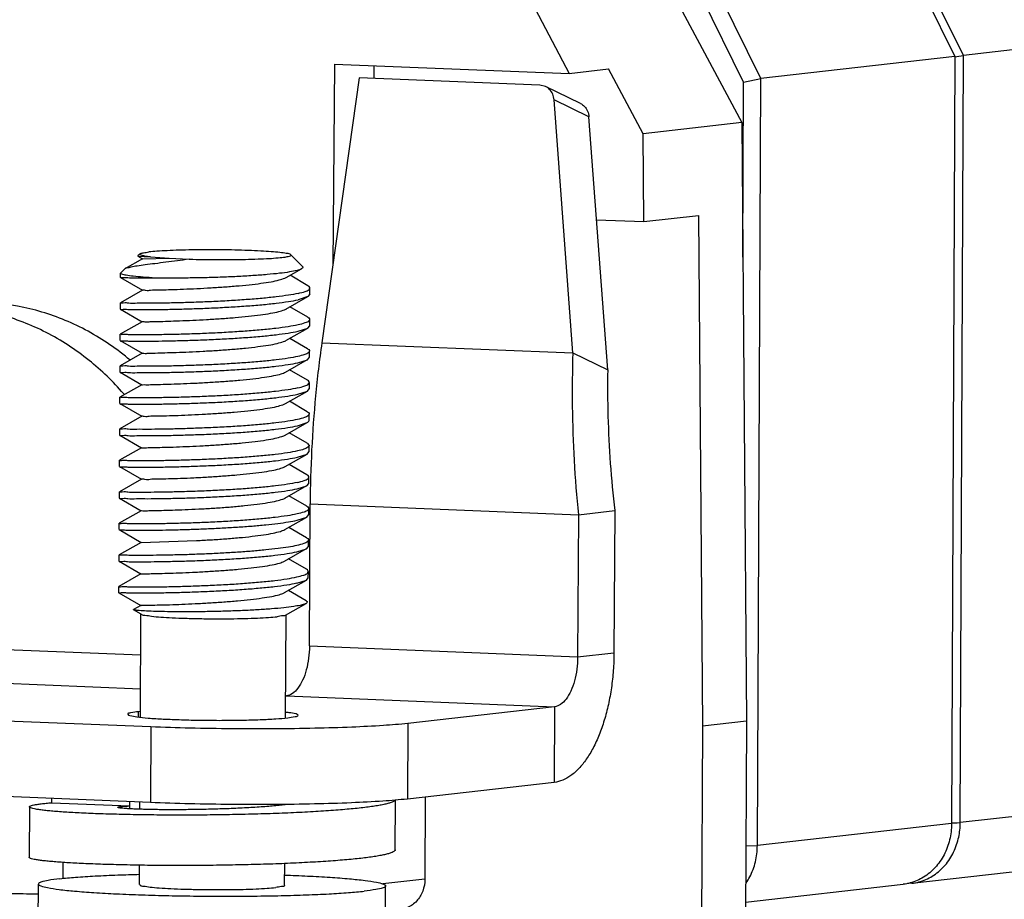
# Model space of a CAD drawing. Units: millimetres. Extents: x 11 to 754, y 29 to 556.
# Drawn here: x 236 to 253, y 177 to 191 of the extents above; entities that cross this region are included whole.
import ezdxf

# ---------------------------------------------------------------- set-up
doc = ezdxf.new("R2010")
doc.units = ezdxf.units.MM
doc.header["$MEASUREMENT"] = 0
doc.layers.get('0').update_dxf_attribs({"lineweight": 30})

msp = doc.modelspace()

# ---------------------------------------------------------------- linework, layer by layer
for p, q in [((249.918, 194.702), (251.805, 190.878)), ((251.95, 190.894), (250.063, 194.719)), ((248.556, 190.51), (247.033, 193.595)), ((248.268, 190.449), (247.031, 192.958)), ((247.027, 192.039), (248.238, 189.77)), ((244.725, 191.779), (245.352, 190.594)), ((255.199, 191.262), (251.95, 190.894)), ((241.426, 190.749), (241.397, 187.389)), ((241.426, 190.749), (245.352, 190.594)), ((251.805, 190.878), (248.556, 190.51)), ((251.805, 190.878), (251.749, 178.049)), ((251.805, 190.868), (251.873, 190.882)), ((251.873, 190.882), (251.95, 190.894)), ((251.895, 178.066), (251.95, 190.894)), ((242.086, 190.723), (242.085, 190.511)), ((245.352, 190.594), (246.012, 190.669)), ((246.591, 189.583), (246.012, 190.669)), ((241.839, 190.521), (241.214, 186.09)), ((244.862, 190.398), (241.839, 190.521)), ((248.256, 187.521), (248.268, 190.449)), ((248.268, 190.449), (248.556, 190.51)), ((248.5, 177.681), (248.556, 190.51)), ((244.957, 190.374), (244.862, 190.398)), ((245.539, 190.092), (244.957, 190.374)), ((245.413, 185.919), (245.099, 190.15)), ((245.682, 189.867), (245.099, 190.15)), ((245.996, 185.636), (245.682, 189.867)), ((248.238, 189.77), (246.591, 189.583)), ((248.238, 189.77), (248.317, 179.762)), ((246.603, 188.116), (246.591, 189.583)), ((245.809, 188.147), (246.603, 188.116)), ((246.603, 188.116), (247.515, 188.219)), ((247.515, 188.219), (247.582, 179.679)), ((238.214, 187.494), (237.919, 187.326)), ((238.169, 187.573), (238.136, 187.541)), ((238.136, 187.541), (238.137, 187.539)), ((238.137, 187.539), (238.214, 187.494)), ((238.138, 187.538), (238.35, 187.524)), ((238.22, 187.495), (238.659, 187.504)), ((238.35, 187.524), (238.659, 187.504)), ((238.659, 187.504), (238.997, 187.487)), ((240.698, 187.56), (240.889, 187.367)), ((237.912, 187.321), (237.851, 187.26)), ((237.919, 187.326), (237.912, 187.321)), ((240.617, 187.18), (240.874, 187.326)), ((237.847, 187.254), (237.851, 187.26)), ((237.847, 187.18), (237.847, 187.254)), ((237.847, 187.179), (237.847, 187.18)), ((237.847, 187.179), (238.212, 186.967)), ((240.981, 187.043), (240.682, 187.217)), ((238.212, 186.967), (237.845, 186.758)), ((241.014, 186.899), (241.014, 187.005)), ((240.614, 186.653), (240.981, 186.862)), ((240.982, 186.86), (240.819, 186.809)), ((241.012, 186.9), (240.982, 186.86)), ((237.844, 186.653), (237.845, 186.758)), ((237.844, 186.653), (237.844, 186.652)), ((237.844, 186.652), (238.209, 186.44)), ((237.845, 186.758), (237.845, 186.758)), ((240.979, 186.516), (240.679, 186.69)), ((241.011, 186.372), (241.011, 186.478)), ((238.209, 186.44), (237.842, 186.232)), ((240.611, 186.126), (240.978, 186.335)), ((240.816, 186.282), (240.978, 186.334)), ((240.978, 186.334), (241.011, 186.372)), ((237.841, 186.126), (237.842, 186.231)), ((237.842, 186.231), (237.842, 186.232)), ((240.976, 185.989), (240.676, 186.163)), ((237.841, 186.126), (237.842, 186.125)), ((237.842, 186.125), (238.206, 185.913)), ((241.214, 186.09), (245.413, 185.919)), ((238.206, 185.913), (237.839, 185.705)), ((240.609, 185.6), (240.975, 185.808)), ((240.813, 185.755), (240.976, 185.805)), ((240.976, 185.805), (241.006, 185.846)), ((241.008, 185.846), (241.008, 185.951)), ((245.413, 185.919), (245.996, 185.636)), ((237.839, 185.704), (237.839, 185.705)), ((237.839, 185.599), (237.839, 185.704)), ((237.839, 185.599), (237.839, 185.599)), ((237.839, 185.599), (238.203, 185.386)), ((240.973, 185.462), (240.674, 185.637)), ((238.203, 185.386), (237.837, 185.178)), ((240.974, 185.279), (241.003, 185.319)), ((241.005, 185.319), (241.006, 185.424)), ((237.836, 185.177), (237.837, 185.178)), ((237.836, 185.072), (237.836, 185.177)), ((237.913, 185.222), (237.898, 185.239)), ((240.606, 185.073), (240.972, 185.281)), ((240.811, 185.229), (240.974, 185.279)), ((237.836, 185.072), (237.836, 185.072)), ((237.836, 185.072), (238.201, 184.859)), ((240.97, 184.935), (240.671, 185.11)), ((238.201, 184.859), (237.834, 184.651)), ((241.002, 184.792), (241.003, 184.897)), ((237.833, 184.545), (237.834, 184.65)), ((237.834, 184.65), (237.834, 184.651)), ((240.603, 184.546), (240.969, 184.754)), ((240.808, 184.702), (240.97, 184.754)), ((237.833, 184.545), (237.833, 184.545)), ((237.833, 184.545), (238.198, 184.332)), ((240.968, 184.408), (240.668, 184.583)), ((238.198, 184.332), (237.831, 184.124)), ((240.968, 184.408), (241, 184.373)), ((241, 184.373), (241, 184.37)), ((241, 184.265), (241, 184.37)), ((240.6, 184.019), (240.967, 184.227)), ((240.805, 184.175), (240.968, 184.225)), ((240.968, 184.225), (240.997, 184.265)), ((237.83, 184.018), (237.831, 184.124)), ((237.83, 184.018), (237.831, 184.018)), ((237.831, 184.124), (237.831, 184.124)), ((237.831, 184.018), (238.195, 183.806)), ((240.965, 183.881), (240.665, 184.056)), ((240.997, 183.738), (240.997, 183.843)), ((238.195, 183.806), (237.828, 183.597)), ((240.597, 183.492), (240.964, 183.7)), ((240.802, 183.648), (240.965, 183.698)), ((240.965, 183.698), (240.995, 183.738)), ((237.827, 183.491), (237.828, 183.597)), ((237.828, 183.597), (237.828, 183.597)), ((240.962, 183.355), (240.662, 183.529)), ((237.827, 183.491), (237.828, 183.491)), ((237.828, 183.491), (238.192, 183.279)), ((241.007, 181.019), (241.019, 183.397)), ((241.019, 183.397), (245.506, 183.214)), ((238.192, 183.279), (237.826, 183.07)), ((240.595, 182.965), (240.961, 183.173)), ((240.8, 183.121), (240.963, 183.171)), ((240.963, 183.171), (240.992, 183.212)), ((240.994, 183.211), (240.995, 183.317)), ((245.506, 183.214), (245.493, 180.836)), ((245.506, 183.214), (246.114, 183.283)), ((246.114, 183.283), (246.101, 180.905)), ((237.825, 183.07), (237.826, 183.07)), ((237.825, 182.964), (237.825, 183.07)), ((237.825, 182.964), (238.189, 182.752)), ((237.825, 182.964), (237.825, 182.964)), ((240.959, 182.828), (240.66, 183.002)), ((238.189, 182.752), (237.823, 182.543)), ((238.19, 182.751), (239.116, 182.782)), ((240.96, 182.644), (240.989, 182.685)), ((240.991, 182.684), (240.992, 182.79)), ((237.822, 182.543), (237.823, 182.543)), ((237.822, 182.438), (237.822, 182.543)), ((240.592, 182.438), (240.958, 182.647)), ((240.797, 182.594), (240.96, 182.644)), ((237.822, 182.438), (237.822, 182.437)), ((237.822, 182.437), (238.187, 182.225)), ((240.956, 182.301), (240.657, 182.475)), ((238.187, 182.225), (237.82, 182.016)), ((240.988, 182.157), (240.989, 182.263)), ((237.819, 181.911), (237.82, 182.016)), ((237.82, 182.016), (237.82, 182.016)), ((240.589, 181.911), (240.955, 182.12)), ((240.794, 182.067), (240.957, 182.117)), ((240.957, 182.117), (240.986, 182.158)), ((237.819, 181.91), (237.819, 181.911)), ((237.819, 181.91), (238.184, 181.698)), ((240.95, 181.776), (240.654, 181.948)), ((238.184, 181.698), (238.065, 181.63)), ((240.608, 181.537), (240.95, 181.731)), ((238.194, 181.55), (238.065, 181.625)), ((238.178, 179.828), (238.187, 181.555)), ((240.606, 179.815), (240.616, 181.542)), ((232.48, 181.102), (238.183, 180.87)), ((241.007, 181.019), (245.493, 180.836)), ((245.493, 180.836), (246.101, 180.905)), ((232.225, 180.547), (238.18, 180.304)), ((238.352, 179.665), (228.121, 180.082)), ((240.608, 180.184), (240.622, 180.185)), ((240.622, 180.185), (245.109, 180.003)), ((238.142, 179.92), (238.141, 179.832)), ((238.178, 179.924), (238.142, 179.92)), ((245.109, 180.003), (242.652, 179.724)), ((245.109, 180.003), (245.102, 178.738)), ((242.652, 179.724), (242.645, 178.46)), ((248.317, 179.762), (247.582, 179.679)), ((248.317, 179.762), (248.303, 176.495)), ((238.352, 179.665), (238.346, 178.401)), ((247.582, 179.679), (247.568, 176.412)), ((238.346, 178.401), (228.115, 178.817)), ((245.102, 178.738), (242.645, 178.46)), ((236.697, 178.398), (236.697, 178.468)), ((236.697, 178.398), (237.994, 178.345)), ((237.995, 178.415), (237.994, 178.297)), ((238.17, 178.289), (238.17, 178.408)), ((242.443, 177.612), (242.447, 178.443)), ((242.944, 178.494), (242.938, 177.122)), ((255.144, 178.434), (251.895, 178.066)), ((236.322, 178.33), (236.317, 177.487)), ((240.599, 178.364), (240.599, 178.371)), ((251.768, 178.06), (251.842, 178.062)), ((251.842, 178.062), (251.895, 178.066)), ((251.894, 178.032), (251.895, 178.066)), ((251.749, 178.049), (248.5, 177.681)), ((251.749, 178.06), (251.768, 178.06)), ((248.308, 177.675), (248.5, 177.681)), ((251.085, 177.051), (254.334, 177.419)), ((236.887, 177.127), (236.889, 177.399)), ((238.163, 177.03), (238.165, 177.353)), ((240.592, 177.017), (240.594, 177.381)), ((242.938, 177.122), (242.232, 177.042)), ((236.464, 175.248), (236.473, 177.039)), ((242.272, 175.217), (242.281, 177.008)), ((248.304, 176.736), (250.94, 177.035)), ((251.084, 177.051), (251.013, 177.046))]:
    msp.add_line(p, q)
for points, knots in [([(245.099, 190.15), (245.097, 190.183), (245.082, 190.246), (245.031, 190.326), (244.982, 190.362), (244.957, 190.374)], [0, 0, 0, 0, 0.0985413, 0.1923504, 0.2767843, 0.2767843, 0.2767843, 0.2767843]), ([(245.539, 190.092), (245.565, 190.079), (245.614, 190.043), (245.665, 189.964), (245.679, 189.9), (245.682, 189.867)], [0, 0, 0, 0, 0.0844339, 0.1782431, 0.2767843, 0.2767843, 0.2767843, 0.2767843]), ([(240.696, 187.559), (240.692, 187.563), (240.668, 187.578), (240.605, 187.586), (240.501, 187.602), (240.358, 187.613), (240.182, 187.624), (239.978, 187.633), (239.756, 187.64), (239.521, 187.643), (239.284, 187.644), (239.051, 187.642), (238.833, 187.637), (238.636, 187.63), (238.468, 187.62), (238.366, 187.612), (238.321, 187.607)], [0, 0, 0, 0, 0.017308, 0.082015, 0.18863, 0.333804, 0.512482, 0.718315, 0.943942, 1.181274, 1.421794, 1.656868, 1.878061, 2.077448, 2.247908, 2.383409, 2.383409, 2.383409, 2.383409]), ([(238.997, 187.487), (238.93, 187.477), (238.799, 187.46), (238.608, 187.435), (238.429, 187.412), (238.268, 187.392), (238.135, 187.372), (238.03, 187.359), (237.964, 187.337), (237.925, 187.335), (237.917, 187.328)], [0, 0, 0, 0, 0.201726, 0.396324, 0.579576, 0.743172, 0.879999, 0.985008, 1.058592, 1.091922, 1.091922, 1.091922, 1.091922]), ([(238.35, 187.524), (238.317, 187.528), (238.259, 187.535), (238.21, 187.547), (238.161, 187.559), (238.168, 187.571), (238.17, 187.572)], [0, 0, 0, 0, 0.0986775, 0.162178, 0.1903048, 0.1973757, 0.1973757, 0.1973757, 0.1973757]), ([(238.17, 187.572), (238.173, 187.576), (238.192, 187.589), (238.245, 187.595), (238.292, 187.603), (238.321, 187.607)], [0, 0, 0, 0, 0.0134706, 0.0674893, 0.1568711, 0.1568711, 0.1568711, 0.1568711]), ([(238.997, 187.487), (239.074, 187.484), (239.232, 187.481), (239.469, 187.479), (239.705, 187.479), (239.931, 187.483), (240.139, 187.489), (240.323, 187.497), (240.47, 187.508), (240.592, 187.52), (240.648, 187.533), (240.706, 187.544), (240.698, 187.557), (240.696, 187.559)], [0, 0, 0, 0, 0.232742, 0.472782, 0.711507, 0.940348, 1.151098, 1.336215, 1.489107, 1.604418, 1.678367, 1.710161, 1.71704, 1.71704, 1.71704, 1.71704]), ([(240.874, 187.327), (240.874, 187.326), (240.852, 187.311), (240.783, 187.295), (240.662, 187.269), (240.494, 187.248), (240.289, 187.227), (240.05, 187.21), (239.787, 187.195), (239.509, 187.183), (239.226, 187.175), (238.946, 187.171), (238.679, 187.169), (238.507, 187.17), (238.425, 187.171)], [0, 0, 0, 0, 0.000488, 0.079383, 0.205343, 0.375579, 0.584947, 0.826678, 1.092744, 1.374193, 1.661459, 1.944702, 2.21417, 2.460554, 2.460554, 2.460554, 2.460554]), ([(240.889, 187.367), (240.893, 187.364), (240.903, 187.347), (240.884, 187.333), (240.874, 187.327)], [0, 0, 0, 0, 0.01514373, 0.05053836, 0.05053836, 0.05053836, 0.05053836]), ([(238.425, 187.171), (238.358, 187.175), (238.235, 187.184), (238.074, 187.198), (237.954, 187.216), (237.885, 187.228), (237.85, 187.245), (237.848, 187.254)], [0, 0, 0, 0, 0.2027831, 0.3670052, 0.4875962, 0.5612731, 0.5882694, 0.5882694, 0.5882694, 0.5882694]), ([(238.425, 187.171), (238.357, 187.171), (238.234, 187.17), (238.072, 187.171), (237.953, 187.172), (237.885, 187.176), (237.853, 187.177), (237.848, 187.18)], [0, 0, 0, 0, 0.2038186, 0.3681313, 0.4875939, 0.5583356, 0.5779428, 0.5779428, 0.5779428, 0.5779428]), ([(238.214, 186.969), (238.204, 186.981), (238.298, 186.957), (238.352, 186.976), (238.498, 186.971), (238.657, 186.978), (238.854, 186.984), (239.071, 186.993), (239.302, 187.005), (239.538, 187.02), (239.771, 187.038), (239.989, 187.058), (240.187, 187.081), (240.355, 187.107), (240.489, 187.133), (240.571, 187.161), (240.61, 187.175), (240.618, 187.178)], [0, 0, 0, 0, 0.046687, 0.136055, 0.267055, 0.43466, 0.632438, 0.852805, 1.087316, 1.326997, 1.562694, 1.785436, 1.986801, 2.159278, 2.296658, 2.394584, 2.41976, 2.41976, 2.41976, 2.41976]), ([(240.82, 186.915), (240.858, 186.923), (240.918, 186.941), (240.993, 186.964), (241.011, 186.995), (241.012, 187.005)], [0, 0, 0, 0, 0.1187701, 0.1916867, 0.2206169, 0.2206169, 0.2206169, 0.2206169]), ([(241.012, 187.005), (241.013, 187.008), (241.013, 187.025), (240.994, 187.036), (240.982, 187.043)], [0, 0, 0, 0, 0.00804481, 0.05114835, 0.05114835, 0.05114835, 0.05114835]), ([(240.82, 186.915), (240.766, 186.903), (240.643, 186.881), (240.441, 186.854), (240.205, 186.83), (239.943, 186.809), (239.661, 186.79), (239.369, 186.775), (239.078, 186.764), (238.801, 186.756), (238.549, 186.751), (238.325, 186.748), (238.147, 186.75), (237.986, 186.745), (237.932, 186.761), (237.835, 186.747), (237.846, 186.756)], [0, 0, 0, 0, 0.165535, 0.372258, 0.611531, 0.877623, 1.161574, 1.459108, 1.755309, 2.034946, 2.288752, 2.514069, 2.700695, 2.844191, 2.938411, 2.981843, 2.981843, 2.981843, 2.981843]), ([(237.846, 186.651), (237.835, 186.641), (237.932, 186.656), (237.987, 186.64), (238.149, 186.645), (238.328, 186.643), (238.554, 186.646), (238.807, 186.651), (239.082, 186.659), (239.369, 186.67), (239.657, 186.685), (239.938, 186.703), (240.202, 186.724), (240.439, 186.749), (240.642, 186.775), (240.765, 186.797), (240.819, 186.809)], [0, 0, 0, 0, 0.043725, 0.138897, 0.283208, 0.471771, 0.69819, 0.954783, 1.232848, 1.522963, 1.815305, 2.099996, 2.367444, 2.608686, 2.815732, 2.981917, 2.981917, 2.981917, 2.981917]), ([(237.898, 185.239), (237.722, 185.441), (237.321, 185.827), (236.62, 186.285), (235.832, 186.591), (235.28, 186.675), (235.006, 186.686)], [0, 0, 0, 0, 0.802494, 1.659596, 2.496458, 3.318738, 3.318738, 3.318738, 3.318738]), ([(238.003, 185.801), (237.978, 185.823), (237.732, 186.025), (237.227, 186.354), (236.44, 186.66), (235.888, 186.744), (235.614, 186.755)], [0, 0, 0, 0, 0.099106, 0.956208, 1.79307, 2.61535, 2.61535, 2.61535, 2.61535]), ([(238.21, 186.441), (238.201, 186.453), (238.291, 186.43), (238.345, 186.449), (238.489, 186.444), (238.646, 186.451), (238.842, 186.457), (239.058, 186.466), (239.289, 186.478), (239.525, 186.492), (239.758, 186.51), (239.978, 186.53), (240.176, 186.553), (240.346, 186.579), (240.482, 186.604), (240.566, 186.633), (240.607, 186.647), (240.615, 186.651)], [0, 0, 0, 0, 0.044513, 0.131986, 0.261276, 0.427418, 0.624039, 0.843597, 1.077679, 1.317325, 1.553383, 1.776867, 1.979322, 2.15319, 2.292197, 2.391888, 2.420513, 2.420513, 2.420513, 2.420513]), ([(241.009, 186.478), (241.008, 186.469), (240.991, 186.437), (240.915, 186.415), (240.856, 186.396), (240.817, 186.388)], [0, 0, 0, 0, 0.0273499, 0.1004356, 0.2205537, 0.2205537, 0.2205537, 0.2205537]), ([(240.979, 186.517), (240.991, 186.51), (241.01, 186.499), (241.01, 186.481), (241.009, 186.478)], [0, 0, 0, 0, 0.04183214, 0.05122315, 0.05122315, 0.05122315, 0.05122315]), ([(240.817, 186.388), (240.763, 186.376), (240.638, 186.354), (240.432, 186.326), (240.192, 186.302), (239.928, 186.281), (239.648, 186.263), (239.36, 186.248), (239.075, 186.237), (238.802, 186.229), (238.55, 186.224), (238.325, 186.221), (238.146, 186.224), (237.983, 186.219), (237.929, 186.234), (237.832, 186.22), (237.843, 186.23)], [0, 0, 0, 0, 0.166877, 0.378123, 0.623693, 0.890732, 1.173913, 1.465677, 1.753681, 2.030975, 2.285212, 2.509813, 2.699504, 2.844722, 2.938924, 2.982027, 2.982027, 2.982027, 2.982027]), ([(237.843, 186.124), (237.832, 186.114), (237.93, 186.129), (237.984, 186.113), (238.147, 186.118), (238.325, 186.116), (238.552, 186.119), (238.804, 186.124), (239.079, 186.132), (239.366, 186.143), (239.655, 186.158), (239.936, 186.176), (240.199, 186.197), (240.437, 186.222), (240.64, 186.249), (240.762, 186.27), (240.816, 186.282)], [0, 0, 0, 0, 0.043725, 0.138897, 0.283208, 0.471771, 0.69819, 0.954783, 1.232848, 1.522963, 1.815305, 2.099996, 2.367444, 2.608686, 2.815732, 2.981917, 2.981917, 2.981917, 2.981917]), ([(238.206, 185.913), (238.199, 185.919), (238.271, 185.908), (238.31, 185.919), (238.446, 185.916), (238.594, 185.923), (238.785, 185.928), (238.998, 185.936), (239.229, 185.948), (239.467, 185.962), (239.704, 185.979), (239.929, 185.999), (240.135, 186.022), (240.313, 186.047), (240.457, 186.073), (240.552, 186.103), (240.6, 186.117), (240.613, 186.124)], [0, 0, 0, 0, 0.027832, 0.1025, 0.221146, 0.379113, 0.570203, 0.786921, 1.020771, 1.262599, 1.502954, 1.73247, 1.942254, 2.124268, 2.27173, 2.379625, 2.422283, 2.422283, 2.422283, 2.422283]), ([(240.976, 185.989), (240.989, 185.983), (241.008, 185.971), (241.007, 185.954), (241.007, 185.951)], [0, 0, 0, 0, 0.04350888, 0.05111986, 0.05111986, 0.05111986, 0.05111986]), ([(241.214, 186.09), (241.172, 185.794), (241.102, 185.199), (241.037, 184.3), (241.021, 183.698), (241.019, 183.397)], [0, 0, 0, 0, 0.895243, 1.797742, 2.701488, 2.701488, 2.701488, 2.701488]), ([(240.814, 185.861), (240.76, 185.849), (240.639, 185.827), (240.437, 185.8), (240.201, 185.776), (239.94, 185.755), (239.661, 185.737), (239.371, 185.722), (239.082, 185.711), (238.805, 185.702), (238.552, 185.698), (238.326, 185.694), (238.147, 185.697), (237.985, 185.691), (237.929, 185.708), (237.83, 185.692), (237.841, 185.702)], [0, 0, 0, 0, 0.165097, 0.370849, 0.609982, 0.875941, 1.157176, 1.450082, 1.744632, 2.025589, 2.280748, 2.507154, 2.695086, 2.83981, 2.935783, 2.981587, 2.981587, 2.981587, 2.981587]), ([(241.007, 185.951), (241.005, 185.941), (240.986, 185.91), (240.912, 185.887), (240.852, 185.869), (240.814, 185.861)], [0, 0, 0, 0, 0.0298788, 0.1030629, 0.2206119, 0.2206119, 0.2206119, 0.2206119]), ([(245.413, 185.919), (245.404, 185.621), (245.398, 185.022), (245.428, 184.12), (245.475, 183.516), (245.506, 183.214)], [0, 0, 0, 0, 0.893045, 1.797609, 2.707662, 2.707662, 2.707662, 2.707662]), ([(237.84, 185.597), (237.829, 185.588), (237.927, 185.602), (237.981, 185.586), (238.144, 185.591), (238.322, 185.589), (238.549, 185.592), (238.802, 185.597), (239.077, 185.605), (239.363, 185.616), (239.652, 185.631), (239.933, 185.649), (240.196, 185.67), (240.434, 185.695), (240.637, 185.722), (240.759, 185.743), (240.813, 185.755)], [0, 0, 0, 0, 0.043725, 0.138897, 0.283208, 0.471771, 0.69819, 0.954783, 1.232848, 1.522963, 1.815305, 2.099996, 2.367444, 2.608686, 2.815732, 2.981917, 2.981917, 2.981917, 2.981917]), ([(238.204, 185.385), (238.205, 185.386), (238.209, 185.386), (238.229, 185.39), (238.287, 185.386), (238.385, 185.391), (238.527, 185.393), (238.703, 185.399), (238.908, 185.406), (239.133, 185.416), (239.369, 185.429), (239.607, 185.445), (239.839, 185.464), (240.053, 185.485), (240.243, 185.51), (240.401, 185.536), (240.52, 185.564), (240.585, 185.586), (240.609, 185.599)], [0, 0, 0, 0, 0.001525, 0.010192, 0.066382, 0.167934, 0.310863, 0.489561, 0.697016, 0.925095, 1.164863, 1.406943, 1.641888, 1.860571, 2.054566, 2.216538, 2.340686, 2.421056, 2.421056, 2.421056, 2.421056]), ([(245.996, 185.636), (245.992, 185.377), (245.995, 184.856), (246.034, 184.071), (246.083, 183.546), (246.114, 183.283)], [0, 0, 0, 0, 0.777044, 1.564651, 2.357576, 2.357576, 2.357576, 2.357576]), ([(240.811, 185.334), (240.758, 185.322), (240.634, 185.3), (240.429, 185.273), (240.189, 185.248), (239.923, 185.227), (239.643, 185.209), (239.356, 185.195), (239.071, 185.183), (238.797, 185.175), (238.545, 185.171), (238.317, 185.167), (238.138, 185.17), (237.975, 185.165), (237.922, 185.18), (237.827, 185.167), (237.838, 185.176)], [0, 0, 0, 0, 0.165041, 0.374801, 0.620893, 0.890556, 1.173437, 1.464577, 1.752361, 2.029568, 2.28434, 2.512791, 2.703452, 2.846879, 2.939667, 2.982087, 2.982087, 2.982087, 2.982087]), ([(240.811, 185.334), (240.85, 185.343), (240.91, 185.361), (240.986, 185.384), (241.002, 185.416), (241.003, 185.424)], [0, 0, 0, 0, 0.1204675, 0.193463, 0.2205293, 0.2205293, 0.2205293, 0.2205293]), ([(241.003, 185.424), (241.004, 185.428), (241.004, 185.445), (240.986, 185.457), (240.973, 185.463)], [0, 0, 0, 0, 0.00978436, 0.05123581, 0.05123581, 0.05123581, 0.05123581]), ([(237.837, 185.07), (237.826, 185.061), (237.924, 185.075), (237.978, 185.059), (238.141, 185.064), (238.319, 185.062), (238.546, 185.065), (238.799, 185.07), (239.074, 185.078), (239.36, 185.089), (239.649, 185.104), (239.93, 185.122), (240.194, 185.144), (240.431, 185.168), (240.634, 185.195), (240.757, 185.216), (240.811, 185.229)], [0, 0, 0, 0, 0.043725, 0.138897, 0.283208, 0.471771, 0.69819, 0.954783, 1.232848, 1.522963, 1.815305, 2.099996, 2.367444, 2.608686, 2.815732, 2.981917, 2.981917, 2.981917, 2.981917]), ([(238.201, 184.86), (238.194, 184.87), (238.276, 184.85), (238.327, 184.868), (238.468, 184.863), (238.625, 184.87), (238.821, 184.875), (239.038, 184.885), (239.271, 184.896), (239.51, 184.911), (239.745, 184.929), (239.967, 184.95), (240.168, 184.973), (240.339, 184.999), (240.476, 185.024), (240.559, 185.053), (240.599, 185.067), (240.607, 185.071)], [0, 0, 0, 0, 0.038466, 0.122287, 0.249283, 0.414467, 0.61136, 0.832239, 1.068448, 1.310742, 1.549657, 1.775891, 1.980693, 2.156243, 2.296067, 2.395606, 2.421317, 2.421317, 2.421317, 2.421317]), ([(241.001, 184.898), (240.999, 184.889), (240.983, 184.857), (240.907, 184.834), (240.848, 184.816), (240.808, 184.807)], [0, 0, 0, 0, 0.0272163, 0.1002368, 0.2205367, 0.2205367, 0.2205367, 0.2205367]), ([(240.971, 184.936), (240.983, 184.93), (241.002, 184.918), (241.001, 184.901), (241.001, 184.898)], [0, 0, 0, 0, 0.04162369, 0.05123309, 0.05123309, 0.05123309, 0.05123309]), ([(237.834, 184.544), (237.824, 184.534), (237.921, 184.548), (237.975, 184.532), (238.138, 184.538), (238.317, 184.535), (238.543, 184.538), (238.796, 184.543), (239.071, 184.551), (239.358, 184.562), (239.646, 184.577), (239.927, 184.595), (240.191, 184.617), (240.428, 184.641), (240.631, 184.668), (240.754, 184.69), (240.808, 184.702)], [0, 0, 0, 0, 0.043725, 0.138897, 0.283208, 0.471771, 0.69819, 0.954783, 1.232848, 1.522963, 1.815305, 2.099996, 2.367444, 2.608686, 2.815732, 2.981917, 2.981917, 2.981917, 2.981917]), ([(240.808, 184.807), (240.755, 184.795), (240.633, 184.773), (240.431, 184.747), (240.195, 184.722), (239.932, 184.701), (239.65, 184.683), (239.359, 184.668), (239.071, 184.657), (238.795, 184.648), (238.544, 184.644), (238.318, 184.64), (238.14, 184.643), (237.978, 184.638), (237.923, 184.654), (237.825, 184.638), (237.835, 184.649)], [0, 0, 0, 0, 0.165162, 0.370629, 0.611222, 0.878293, 1.162066, 1.458098, 1.751649, 2.028426, 2.282946, 2.509174, 2.696852, 2.841472, 2.93687, 2.981586, 2.981586, 2.981586, 2.981586]), ([(240.97, 184.754), (240.978, 184.758), (240.992, 184.768), (241.002, 184.784), (241.002, 184.792)], [0, 0, 0, 0, 0.02830933, 0.05165837, 0.05165837, 0.05165837, 0.05165837]), ([(238.198, 184.332), (238.198, 184.332), (238.204, 184.334), (238.232, 184.333), (238.297, 184.335), (238.406, 184.337), (238.554, 184.341), (238.737, 184.346), (238.946, 184.354), (239.174, 184.364), (239.412, 184.378), (239.649, 184.395), (239.878, 184.414), (240.088, 184.436), (240.272, 184.461), (240.423, 184.487), (240.53, 184.516), (240.586, 184.535), (240.603, 184.545)], [0, 0, 0, 0, 0.000185, 0.018494, 0.084059, 0.194323, 0.344958, 0.530054, 0.74235, 0.973522, 1.214517, 1.455915, 1.688301, 1.902658, 2.090749, 2.245509, 2.361516, 2.421959, 2.421959, 2.421959, 2.421959]), ([(241, 184.37), (241, 184.359), (240.971, 184.329), (240.903, 184.305), (240.843, 184.288), (240.806, 184.28)], [0, 0, 0, 0, 0.0348451, 0.1072505, 0.2209559, 0.2209559, 0.2209559, 0.2209559]), ([(240.806, 184.28), (240.752, 184.268), (240.628, 184.246), (240.425, 184.219), (240.187, 184.195), (239.925, 184.174), (239.646, 184.156), (239.359, 184.141), (239.073, 184.13), (238.799, 184.122), (238.546, 184.117), (238.318, 184.114), (238.137, 184.116), (237.972, 184.111), (237.918, 184.126), (237.821, 184.113), (237.832, 184.122)], [0, 0, 0, 0, 0.166205, 0.375115, 0.616417, 0.881663, 1.164464, 1.456194, 1.744426, 2.022292, 2.277282, 2.505817, 2.698651, 2.845078, 2.939251, 2.982035, 2.982035, 2.982035, 2.982035]), ([(237.832, 184.017), (237.821, 184.007), (237.919, 184.021), (237.973, 184.006), (238.135, 184.011), (238.314, 184.008), (238.54, 184.011), (238.793, 184.016), (239.068, 184.024), (239.355, 184.036), (239.643, 184.05), (239.924, 184.068), (240.188, 184.09), (240.425, 184.114), (240.628, 184.141), (240.751, 184.163), (240.805, 184.175)], [0, 0, 0, 0, 0.043725, 0.138897, 0.283208, 0.471771, 0.69819, 0.954783, 1.232848, 1.522963, 1.815305, 2.099996, 2.367444, 2.608686, 2.815732, 2.981917, 2.981917, 2.981917, 2.981917]), ([(238.199, 183.808), (238.192, 183.822), (238.284, 183.793), (238.344, 183.816), (238.492, 183.809), (238.656, 183.818), (238.858, 183.823), (239.078, 183.833), (239.313, 183.845), (239.552, 183.861), (239.785, 183.879), (240.004, 183.9), (240.2, 183.924), (240.364, 183.95), (240.493, 183.977), (240.566, 184.003), (240.597, 184.017), (240.6, 184.018)], [0, 0, 0, 0, 0.048135, 0.140976, 0.276117, 0.448256, 0.650637, 0.875325, 1.113516, 1.355891, 1.592987, 1.815583, 2.015083, 2.183906, 2.315903, 2.407026, 2.417643, 2.417643, 2.417643, 2.417643]), ([(240.803, 183.753), (240.842, 183.762), (240.901, 183.781), (240.978, 183.803), (240.994, 183.835), (240.995, 183.844)], [0, 0, 0, 0, 0.1204675, 0.193463, 0.2205293, 0.2205293, 0.2205293, 0.2205293]), ([(240.995, 183.844), (240.996, 183.847), (240.996, 183.865), (240.977, 183.876), (240.965, 183.882)], [0, 0, 0, 0, 0.00978436, 0.05123582, 0.05123582, 0.05123582, 0.05123582]), ([(240.803, 183.753), (240.749, 183.741), (240.627, 183.72), (240.426, 183.693), (240.19, 183.669), (239.929, 183.647), (239.648, 183.629), (239.356, 183.614), (239.065, 183.603), (238.787, 183.595), (238.534, 183.59), (238.31, 183.587), (238.132, 183.589), (237.97, 183.584), (237.916, 183.6), (237.819, 183.585), (237.829, 183.595)], [0, 0, 0, 0, 0.165024, 0.370674, 0.609681, 0.875535, 1.158065, 1.454808, 1.751636, 2.03315, 2.287438, 2.511925, 2.6989, 2.843175, 2.937802, 2.981881, 2.981881, 2.981881, 2.981881]), ([(237.829, 183.49), (237.818, 183.48), (237.916, 183.494), (237.97, 183.479), (238.133, 183.484), (238.311, 183.481), (238.538, 183.485), (238.79, 183.489), (239.065, 183.497), (239.352, 183.509), (239.641, 183.523), (239.922, 183.542), (240.185, 183.563), (240.423, 183.587), (240.626, 183.614), (240.748, 183.636), (240.802, 183.648)], [0, 0, 0, 0, 0.043725, 0.138897, 0.283208, 0.471771, 0.69819, 0.954783, 1.232848, 1.522963, 1.815305, 2.099996, 2.367444, 2.608686, 2.815732, 2.981917, 2.981917, 2.981917, 2.981917]), ([(238.192, 183.279), (238.185, 183.284), (238.257, 183.274), (238.297, 183.285), (238.432, 183.282), (238.581, 183.288), (238.772, 183.293), (238.985, 183.302), (239.216, 183.313), (239.454, 183.327), (239.691, 183.344), (239.916, 183.365), (240.122, 183.387), (240.3, 183.413), (240.444, 183.438), (240.538, 183.468), (240.586, 183.483), (240.599, 183.49)], [0, 0, 0, 0, 0.028016, 0.102851, 0.221651, 0.379752, 0.57095, 0.787747, 1.021643, 1.263483, 1.503815, 1.733274, 1.942971, 2.12487, 2.272194, 2.379938, 2.422275, 2.422275, 2.422275, 2.422275]), ([(240.962, 183.356), (240.975, 183.35), (240.993, 183.338), (240.992, 183.321), (240.992, 183.317)], [0, 0, 0, 0, 0.040163, 0.05123963, 0.05123963, 0.05123963, 0.05123963]), ([(240.8, 183.226), (240.746, 183.214), (240.624, 183.193), (240.421, 183.166), (240.184, 183.141), (239.921, 183.12), (239.641, 183.102), (239.353, 183.087), (239.066, 183.076), (238.79, 183.068), (238.536, 183.063), (238.308, 183.06), (238.129, 183.062), (237.966, 183.057), (237.913, 183.073), (237.816, 183.059), (237.827, 183.068)], [0, 0, 0, 0, 0.165879, 0.372715, 0.61318, 0.880562, 1.163728, 1.454678, 1.745851, 2.025733, 2.281869, 2.510603, 2.700964, 2.844343, 2.938534, 2.981969, 2.981969, 2.981969, 2.981969]), ([(240.992, 183.317), (240.991, 183.308), (240.976, 183.276), (240.898, 183.254), (240.839, 183.235), (240.8, 183.226)], [0, 0, 0, 0, 0.0261176, 0.1000894, 0.2204639, 0.2204639, 0.2204639, 0.2204639]), ([(239.029, 182.97), (239.114, 182.973), (239.287, 182.979), (239.544, 182.992), (239.798, 183.006), (240.041, 183.024), (240.268, 183.044), (240.471, 183.067), (240.646, 183.091), (240.752, 183.11), (240.8, 183.121)], [0, 0, 0, 0, 0.256563, 0.51657, 0.773084, 1.019277, 1.248619, 1.455066, 1.633253, 1.778687, 1.778687, 1.778687, 1.778687]), ([(237.825, 182.964), (237.831, 182.961), (237.861, 182.962), (237.924, 182.957), (238.03, 182.956), (238.172, 182.955), (238.349, 182.955), (238.556, 182.958), (238.786, 182.963), (238.946, 182.967), (239.029, 182.97)], [0, 0, 0, 0, 0.0213, 0.085939, 0.191847, 0.33613, 0.514828, 0.72303, 0.955018, 1.204421, 1.204421, 1.204421, 1.204421]), ([(239.116, 182.782), (239.196, 182.786), (239.356, 182.794), (239.594, 182.81), (239.825, 182.829), (240.04, 182.851), (240.23, 182.875), (240.388, 182.902), (240.506, 182.93), (240.572, 182.952), (240.595, 182.965)], [0, 0, 0, 0, 0.239794, 0.481864, 0.716766, 0.935373, 1.129263, 1.291106, 1.415108, 1.495099, 1.495099, 1.495099, 1.495099]), ([(240.797, 182.7), (240.75, 182.689), (240.645, 182.67), (240.471, 182.645), (240.267, 182.623), (240.041, 182.603), (239.797, 182.585), (239.543, 182.57), (239.285, 182.558), (239.112, 182.551), (239.027, 182.548)], [0, 0, 0, 0, 0.144179, 0.320809, 0.527882, 0.758469, 1.003408, 1.260383, 1.522335, 1.778688, 1.778688, 1.778688, 1.778688]), ([(240.99, 182.79), (240.988, 182.781), (240.972, 182.749), (240.896, 182.727), (240.836, 182.708), (240.797, 182.7)], [0, 0, 0, 0, 0.0276243, 0.1006485, 0.2205565, 0.2205565, 0.2205565, 0.2205565]), ([(240.959, 182.828), (240.972, 182.822), (240.991, 182.811), (240.99, 182.793), (240.99, 182.79)], [0, 0, 0, 0, 0.04201193, 0.05121579, 0.05121579, 0.05121579, 0.05121579]), ([(237.823, 182.436), (237.812, 182.426), (237.91, 182.441), (237.964, 182.425), (238.127, 182.43), (238.305, 182.427), (238.532, 182.431), (238.785, 182.436), (239.06, 182.444), (239.346, 182.455), (239.635, 182.47), (239.916, 182.488), (240.18, 182.509), (240.417, 182.533), (240.62, 182.56), (240.743, 182.582), (240.797, 182.594)], [0, 0, 0, 0, 0.043725, 0.138897, 0.283208, 0.471771, 0.69819, 0.954783, 1.232848, 1.522963, 1.815305, 2.099996, 2.367444, 2.608686, 2.815732, 2.981917, 2.981917, 2.981917, 2.981917]), ([(239.027, 182.548), (238.936, 182.545), (238.761, 182.54), (238.513, 182.536), (238.291, 182.533), (238.117, 182.535), (237.959, 182.531), (237.907, 182.545), (237.813, 182.533), (237.824, 182.542)], [0, 0, 0, 0, 0.27288, 0.524003, 0.746205, 0.929808, 1.070453, 1.162198, 1.203525, 1.203525, 1.203525, 1.203525]), ([(238.187, 182.224), (238.187, 182.225), (238.192, 182.225), (238.213, 182.228), (238.272, 182.226), (238.371, 182.229), (238.512, 182.232), (238.686, 182.237), (238.888, 182.244), (239.11, 182.254), (239.344, 182.267), (239.579, 182.283), (239.809, 182.301), (240.022, 182.323), (240.212, 182.346), (240.371, 182.372), (240.494, 182.399), (240.563, 182.424), (240.59, 182.437), (240.592, 182.438)], [0, 0, 0, 0, 0.001021, 0.011995, 0.069353, 0.170926, 0.312823, 0.489601, 0.694484, 0.919625, 1.156406, 1.395779, 1.628617, 1.84608, 2.039975, 2.203124, 2.329772, 2.416268, 2.42135, 2.42135, 2.42135, 2.42135]), ([(240.795, 182.173), (240.834, 182.181), (240.893, 182.2), (240.97, 182.222), (240.985, 182.254), (240.987, 182.263)], [0, 0, 0, 0, 0.1204675, 0.193463, 0.2205293, 0.2205293, 0.2205293, 0.2205293]), ([(240.987, 182.263), (240.987, 182.266), (240.988, 182.284), (240.969, 182.295), (240.957, 182.302)], [0, 0, 0, 0, 0.00978436, 0.05123582, 0.05123582, 0.05123582, 0.05123582]), ([(240.794, 182.067), (240.74, 182.055), (240.616, 182.033), (240.412, 182.006), (240.173, 181.982), (239.908, 181.96), (239.625, 181.942), (239.335, 181.928), (239.047, 181.916), (238.771, 181.908), (238.518, 181.904), (238.292, 181.901), (238.115, 181.903), (237.954, 181.899), (237.903, 181.912), (237.809, 181.901), (237.82, 181.91)], [0, 0, 0, 0, 0.167147, 0.375543, 0.61841, 0.887618, 1.174052, 1.467963, 1.759315, 2.038144, 2.294903, 2.520795, 2.708079, 2.850336, 2.942701, 2.982519, 2.982519, 2.982519, 2.982519]), ([(237.821, 182.014), (237.811, 182.004), (237.91, 182.02), (237.966, 182.003), (238.129, 182.009), (238.309, 182.006), (238.536, 182.009), (238.788, 182.014), (239.063, 182.022), (239.349, 182.034), (239.637, 182.048), (239.917, 182.066), (240.18, 182.088), (240.416, 182.112), (240.618, 182.139), (240.741, 182.161), (240.795, 182.173)], [0, 0, 0, 0, 0.045736, 0.142371, 0.287749, 0.476969, 0.703653, 0.960143, 1.237799, 1.527252, 1.818766, 2.102533, 2.369051, 2.609435, 2.815776, 2.981454, 2.981454, 2.981454, 2.981454]), ([(238.185, 181.697), (238.185, 181.698), (238.189, 181.698), (238.21, 181.701), (238.267, 181.698), (238.365, 181.703), (238.504, 181.705), (238.678, 181.71), (238.879, 181.717), (239.101, 181.727), (239.334, 181.74), (239.57, 181.755), (239.799, 181.774), (240.014, 181.795), (240.205, 181.819), (240.365, 181.845), (240.488, 181.871), (240.559, 181.896), (240.587, 181.91), (240.589, 181.911)], [0, 0, 0, 0, 0.001258, 0.010903, 0.066963, 0.167325, 0.308143, 0.484016, 0.688205, 0.912885, 1.149459, 1.388885, 1.622034, 1.840051, 2.034721, 2.198832, 2.32658, 2.41424, 2.421222, 2.421222, 2.421222, 2.421222]), ([(240.951, 181.729), (240.942, 181.724), (240.907, 181.715), (240.84, 181.694), (240.779, 181.685), (240.744, 181.679)], [0, 0, 0, 0, 0.0292515, 0.1057409, 0.2131439, 0.2131439, 0.2131439, 0.2131439]), ([(240.95, 181.777), (240.957, 181.774), (240.972, 181.764), (240.965, 181.74), (240.955, 181.732), (240.951, 181.729)], [0, 0, 0, 0, 0.02246612, 0.04451687, 0.06087713, 0.06087713, 0.06087713, 0.06087713]), ([(238.065, 181.625), (238.064, 181.626), (238.061, 181.628), (238.064, 181.629), (238.065, 181.63)], [0, 0, 0, 0, 0.003298113, 0.006749198, 0.006749198, 0.006749198, 0.006749198]), ([(240.744, 181.679), (240.689, 181.671), (240.565, 181.656), (240.363, 181.638), (240.133, 181.622), (239.883, 181.61), (239.623, 181.6), (239.361, 181.594), (239.103, 181.59), (238.86, 181.59), (238.64, 181.592), (238.448, 181.596), (238.292, 181.602), (238.175, 181.608), (238.105, 181.617), (238.072, 181.621), (238.065, 181.625)], [0, 0, 0, 0, 0.166818, 0.37303, 0.608482, 0.86059, 1.122554, 1.388928, 1.648306, 1.89469, 2.11725, 2.310205, 2.469093, 2.587272, 2.659674, 2.683805, 2.683805, 2.683805, 2.683805]), ([(238.195, 181.551), (238.196, 181.55), (238.208, 181.533), (238.277, 181.535), (238.376, 181.511), (238.532, 181.503), (238.72, 181.49), (238.94, 181.482), (239.18, 181.476), (239.429, 181.473), (239.677, 181.474), (239.913, 181.478), (240.127, 181.485), (240.309, 181.495), (240.419, 181.504), (240.467, 181.509)], [0, 0, 0, 0, 0.002239, 0.062998, 0.172699, 0.32727, 0.520181, 0.743111, 0.986389, 1.239435, 1.491237, 1.73084, 1.947827, 2.132793, 2.277779, 2.277779, 2.277779, 2.277779]), ([(240.611, 181.536), (240.604, 181.522), (240.54, 181.529), (240.499, 181.513), (240.467, 181.509)], [0, 0, 0, 0, 0.047582, 0.146531, 0.146531, 0.146531, 0.146531]), ([(241.007, 181.019), (241.006, 180.95), (240.997, 180.815), (240.96, 180.622), (240.901, 180.453), (240.824, 180.317), (240.732, 180.221), (240.657, 180.189), (240.622, 180.185)], [0, 0, 0, 0, 0.2064943, 0.4052617, 0.5864493, 0.7426259, 0.8709063, 0.9764974, 0.9764974, 0.9764974, 0.9764974]), ([(246.101, 180.905), (246.101, 180.807), (246.093, 180.612), (246.062, 180.323), (246.012, 180.044), (245.943, 179.78), (245.859, 179.536), (245.759, 179.317), (245.646, 179.128), (245.522, 178.972), (245.39, 178.852), (245.25, 178.771), (245.15, 178.744), (245.102, 178.738)], [0, 0, 0, 0, 0.293837, 0.585279, 0.870301, 1.14386, 1.402985, 1.643464, 1.863832, 2.062075, 2.23932, 2.397782, 2.543255, 2.543255, 2.543255, 2.543255]), ([(245.493, 180.836), (245.493, 180.767), (245.484, 180.632), (245.446, 180.44), (245.387, 180.27), (245.31, 180.134), (245.219, 180.039), (245.144, 180.007), (245.109, 180.003)], [0, 0, 0, 0, 0.2064943, 0.4052617, 0.5864493, 0.7426259, 0.8709063, 0.9764974, 0.9764974, 0.9764974, 0.9764974]), ([(238.142, 179.92), (238.099, 179.915), (238.059, 179.903), (237.964, 179.895), (237.967, 179.877), (237.967, 179.877)], [0, 0, 0, 0, 0.1289048, 0.180946, 0.1823268, 0.1823268, 0.1823268, 0.1823268]), ([(237.967, 179.877), (237.972, 179.864), (238.033, 179.847), (238.139, 179.83), (238.331, 179.811), (238.578, 179.796), (238.874, 179.785), (239.2, 179.777), (239.537, 179.775), (239.866, 179.778), (240.167, 179.786), (240.423, 179.798), (240.577, 179.81), (240.643, 179.818)], [0, 0, 0, 0, 0.041047, 0.159386, 0.350751, 0.604588, 0.906368, 1.23868, 1.582306, 1.917361, 2.224465, 2.485892, 2.68665, 2.68665, 2.68665, 2.68665]), ([(240.817, 179.861), (240.813, 179.874), (240.752, 179.891), (240.687, 179.903), (240.626, 179.907), (240.607, 179.909)], [0, 0, 0, 0, 0.0410474, 0.1593865, 0.218495, 0.218495, 0.218495, 0.218495]), ([(242.652, 179.724), (242.516, 179.709), (242.205, 179.684), (241.686, 179.658), (241.077, 179.64), (240.408, 179.631), (239.711, 179.632), (239.023, 179.643), (238.571, 179.657), (238.352, 179.665)], [0, 0, 0, 0, 0.409448, 0.937024, 1.556656, 2.237504, 2.9456, 3.64559, 4.302529, 4.302529, 4.302529, 4.302529]), ([(240.643, 179.818), (240.686, 179.823), (240.726, 179.835), (240.821, 179.843), (240.818, 179.861), (240.817, 179.861)], [0, 0, 0, 0, 0.1289048, 0.180946, 0.1823268, 0.1823268, 0.1823268, 0.1823268]), ([(242.442, 178.441), (242.441, 178.439), (242.432, 178.429), (242.409, 178.415), (242.369, 178.399), (242.314, 178.383), (242.246, 178.367), (242.163, 178.351), (242.067, 178.336), (241.959, 178.321), (241.837, 178.307), (241.704, 178.294), (241.559, 178.281), (241.404, 178.269), (241.239, 178.257), (241.065, 178.247), (240.882, 178.237), (240.693, 178.228), (240.497, 178.22), (240.295, 178.213), (240.089, 178.207), (239.88, 178.202), (239.668, 178.198), (239.455, 178.195), (239.242, 178.192), (239.029, 178.191), (238.818, 178.191), (238.61, 178.191), (238.406, 178.193), (238.206, 178.195), (238.012, 178.199), (237.825, 178.203), (237.645, 178.208), (237.474, 178.213), (237.312, 178.22), (237.16, 178.227), (237.019, 178.234), (236.89, 178.242), (236.773, 178.251), (236.668, 178.26), (236.577, 178.269), (236.499, 178.279), (236.435, 178.289), (236.386, 178.298), (236.351, 178.309), (236.329, 178.317), (236.322, 178.326), (236.322, 178.33)], [0, 0, 0, 0, 0.008232, 0.038422, 0.081485, 0.138137, 0.208494, 0.292415, 0.389606, 0.499669, 0.622117, 0.756392, 0.901865, 1.05785, 1.223603, 1.398331, 1.581195, 1.771314, 1.96777, 2.169613, 2.375867, 2.585534, 2.797596, 3.011028, 3.224793, 3.437854, 3.649179, 3.857742, 4.062531, 4.262552, 4.456836, 4.64444, 4.824455, 4.99601, 5.158273, 5.310461, 5.45184, 5.581731, 5.699512, 5.804624, 5.896576, 5.974953, 6.039424, 6.089768, 6.125943, 6.148361, 6.158376, 6.158376, 6.158376, 6.158376]), ([(236.322, 178.33), (236.322, 178.33), (236.322, 178.336), (236.336, 178.345), (236.36, 178.353), (236.401, 178.363), (236.455, 178.372), (236.523, 178.381), (236.606, 178.39), (236.665, 178.395), (236.697, 178.398)], [0, 0, 0, 0, 0.0016536, 0.015951, 0.0427481, 0.0835295, 0.1384946, 0.2075292, 0.2903727, 0.386665, 0.386665, 0.386665, 0.386665]), ([(242.645, 178.46), (242.509, 178.445), (242.198, 178.42), (241.68, 178.393), (241.071, 178.375), (240.401, 178.366), (239.705, 178.367), (239.016, 178.378), (238.564, 178.392), (238.346, 178.401)], [0, 0, 0, 0, 0.409448, 0.937024, 1.556656, 2.237504, 2.9456, 3.64559, 4.302529, 4.302529, 4.302529, 4.302529]), ([(237.801, 178.322), (237.8, 178.322), (237.799, 178.326), (237.818, 178.328), (237.838, 178.334), (237.88, 178.337), (237.931, 178.342), (237.972, 178.344), (237.994, 178.345)], [0, 0, 0, 0, 0.0007218, 0.0118766, 0.0370126, 0.0764099, 0.1298063, 0.1967437, 0.1967437, 0.1967437, 0.1967437]), ([(240.655, 178.371), (240.654, 178.371), (240.619, 178.366), (240.549, 178.358), (240.44, 178.347), (240.322, 178.336), (240.195, 178.327), (240.06, 178.318), (239.919, 178.31), (239.773, 178.303), (239.624, 178.297), (239.472, 178.292), (239.319, 178.288), (239.167, 178.285), (239.017, 178.283), (238.871, 178.281), (238.729, 178.281), (238.593, 178.281), (238.465, 178.282), (238.346, 178.284), (238.236, 178.287), (238.136, 178.29), (238.049, 178.294), (237.974, 178.298), (237.912, 178.302), (237.863, 178.306), (237.829, 178.312), (237.809, 178.314), (237.801, 178.32), (237.801, 178.322)], [0, 0, 0, 0, 0.005445, 0.104066, 0.213441, 0.332582, 0.460405, 0.595735, 0.737326, 0.88387, 1.034009, 1.186352, 1.339484, 1.491983, 1.642433, 1.789435, 1.931621, 2.06767, 2.196317, 2.316366, 2.426702, 2.5263, 2.614238, 2.689705, 2.752011, 2.8006, 2.835071, 2.855268, 2.861634, 2.861634, 2.861634, 2.861634]), ([(251.749, 178.049), (251.749, 177.958), (251.727, 177.777), (251.634, 177.524), (251.484, 177.308), (251.289, 177.144), (251.099, 177.062), (250.98, 177.039), (250.941, 177.035)], [0, 0, 0, 0, 0.274014, 0.54199, 0.801523, 1.052356, 1.296648, 1.414458, 1.414458, 1.414458, 1.414458]), ([(251.085, 177.051), (251.125, 177.056), (251.244, 177.078), (251.435, 177.161), (251.63, 177.324), (251.779, 177.54), (251.869, 177.783), (251.891, 177.952), (251.894, 178.032)], [0, 0, 0, 0, 0.118839, 0.363136, 0.613968, 0.873503, 1.141472, 1.382015, 1.382015, 1.382015, 1.382015]), ([(242.443, 177.612), (242.443, 177.611), (242.442, 177.604), (242.431, 177.588), (242.404, 177.572), (242.364, 177.556), (242.31, 177.54), (242.241, 177.524), (242.159, 177.508), (242.063, 177.493), (241.954, 177.478), (241.833, 177.464), (241.699, 177.45), (241.555, 177.438), (241.399, 177.426), (241.234, 177.414), (241.06, 177.404), (240.878, 177.394), (240.688, 177.385), (240.492, 177.377), (240.291, 177.37), (240.085, 177.364), (239.876, 177.359), (239.664, 177.355), (239.451, 177.352), (239.238, 177.349), (239.025, 177.348), (238.814, 177.348), (238.606, 177.348), (238.401, 177.35), (238.201, 177.352), (238.008, 177.356), (237.82, 177.36), (237.641, 177.365), (237.469, 177.37), (237.308, 177.377), (237.156, 177.384), (237.015, 177.391), (236.885, 177.399), (236.768, 177.408), (236.664, 177.417), (236.572, 177.426), (236.494, 177.436), (236.431, 177.446), (236.381, 177.455), (236.347, 177.466), (236.325, 177.474), (236.318, 177.483), (236.317, 177.487)], [0, 0, 0, 0, 0.002829, 0.022799, 0.052989, 0.096052, 0.152704, 0.223061, 0.306982, 0.404173, 0.514236, 0.636684, 0.770959, 0.916432, 1.072417, 1.23817, 1.412898, 1.595762, 1.785881, 1.982337, 2.18418, 2.390434, 2.600101, 2.812163, 3.025595, 3.23936, 3.452421, 3.663746, 3.872309, 4.077098, 4.277119, 4.471403, 4.659007, 4.839022, 5.010577, 5.17284, 5.325028, 5.466407, 5.596298, 5.714078, 5.819191, 5.911143, 5.98952, 6.053991, 6.104335, 6.14051, 6.162928, 6.172943, 6.172943, 6.172943, 6.172943]), ([(248.312, 177.056), (248.335, 177.089), (248.401, 177.2), (248.478, 177.409), (248.5, 177.59), (248.5, 177.681)], [0, 0, 0, 0, 0.1190457, 0.3870145, 0.661021, 0.661021, 0.661021, 0.661021]), ([(236.829, 177.127), (236.764, 177.12), (236.652, 177.106), (236.548, 177.082), (236.473, 177.057), (236.473, 177.039), (236.473, 177.039)], [0, 0, 0, 0, 0.1964955, 0.3198376, 0.3716432, 0.3723942, 0.3723942, 0.3723942, 0.3723942]), ([(236.829, 177.127), (236.917, 177.137), (237.114, 177.155), (237.437, 177.175), (237.794, 177.191), (238.042, 177.198), (238.164, 177.201)], [0, 0, 0, 0, 0.265217, 0.592269, 0.972417, 1.336763, 1.336763, 1.336763, 1.336763]), ([(240.593, 177.188), (240.72, 177.184), (240.974, 177.173), (241.335, 177.154), (241.657, 177.129), (241.913, 177.104), (242.109, 177.075), (242.215, 177.052), (242.28, 177.024), (242.281, 177.008)], [0, 0, 0, 0, 0.383966, 0.761752, 1.085978, 1.347987, 1.540995, 1.660721, 1.709003, 1.709003, 1.709003, 1.709003]), ([(242.938, 177.122), (242.938, 177.054), (242.914, 176.92), (242.813, 176.749), (242.674, 176.647), (242.575, 176.621), (242.536, 176.616)], [0, 0, 0, 0, 0.2034796, 0.3987093, 0.5843492, 0.7024536, 0.7024536, 0.7024536, 0.7024536]), ([(236.473, 177.039), (236.475, 177.023), (236.54, 176.996), (236.646, 176.973), (236.842, 176.943), (237.098, 176.918), (237.419, 176.894), (237.793, 176.873), (238.21, 176.857), (238.659, 176.844), (239.127, 176.837), (239.602, 176.834), (240.071, 176.836), (240.522, 176.844), (240.941, 176.856), (241.317, 176.872), (241.641, 176.893), (241.837, 176.91), (241.925, 176.92)], [0, 0, 0, 0, 0.048282, 0.168008, 0.361016, 0.623025, 0.947252, 1.325037, 1.746191, 2.199308, 2.672095, 3.151712, 3.625132, 4.079499, 4.502485, 4.882632, 5.209684, 5.474901, 5.474901, 5.474901, 5.474901]), ([(238.167, 177.031), (238.168, 177.027), (238.18, 177.004), (238.253, 177.006), (238.352, 176.983), (238.508, 176.974), (238.696, 176.961), (238.916, 176.953), (239.156, 176.947), (239.405, 176.944), (239.653, 176.945), (239.889, 176.949), (240.103, 176.956), (240.285, 176.966), (240.395, 176.975), (240.443, 176.98)], [0, 0, 0, 0, 0.012443, 0.073201, 0.182903, 0.337474, 0.530384, 0.753315, 0.996592, 1.249638, 1.501441, 1.741043, 1.958031, 2.142996, 2.287982, 2.287982, 2.287982, 2.287982]), ([(240.587, 177.016), (240.587, 177.014), (240.59, 176.995), (240.511, 176.998), (240.475, 176.984), (240.443, 176.98)], [0, 0, 0, 0, 0.0052702, 0.0549054, 0.1538544, 0.1538544, 0.1538544, 0.1538544]), ([(242.281, 177.008), (242.281, 177.008), (242.282, 176.99), (242.207, 176.965), (242.103, 176.942), (241.99, 176.927), (241.925, 176.92)], [0, 0, 0, 0, 0.000751, 0.0525565, 0.1758987, 0.3723942, 0.3723942, 0.3723942, 0.3723942]), ([(236.472, 176.867), (236.464, 176.867), (236.301, 176.871), (235.98, 176.876), (235.516, 176.876), (235.07, 176.87), (234.664, 176.857), (234.318, 176.839), (234.11, 176.823), (234.02, 176.812)], [0, 0, 0, 0, 0.023887, 0.490889, 0.96278, 1.416428, 1.829373, 2.181323, 2.454352, 2.454352, 2.454352, 2.454352])]:
    msp.add_open_spline(points, degree=3, knots=knots)

doc.saveas('drawing.dxf')
